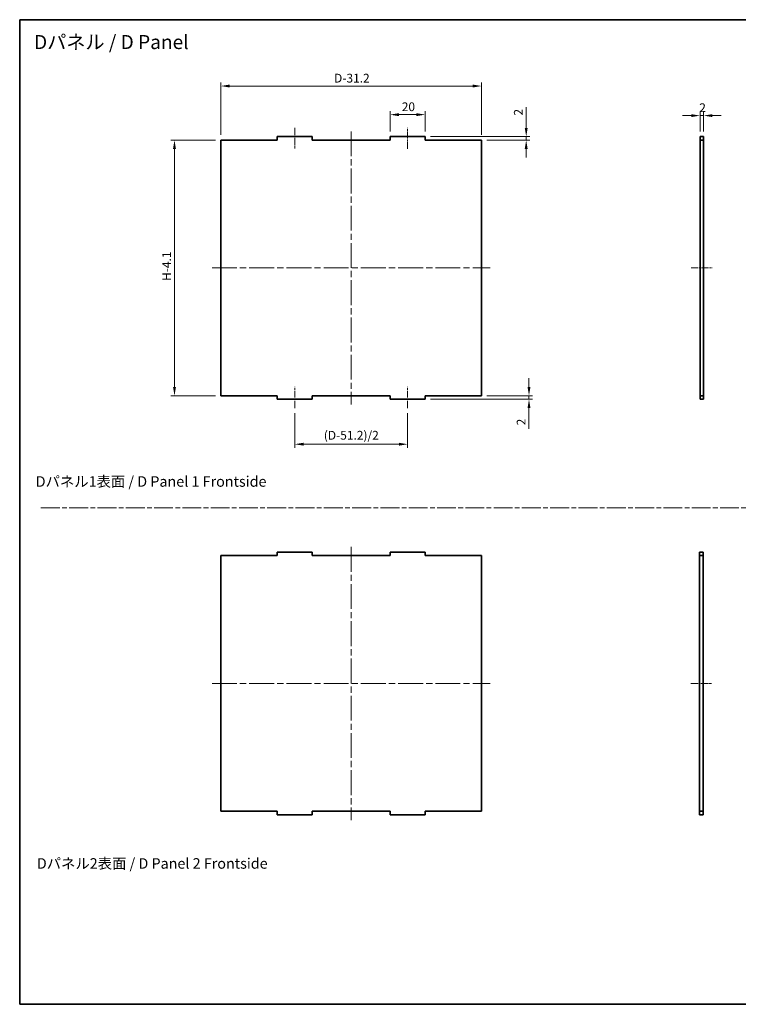
# Model space of a CAD drawing. Units: millimetres. Extents: x 36 to 5625, y 20 to 1144.
# Drawn here: x 4573 to 4983, y 20 to 582 of the extents above; entities that cross this region are included whole.
import ezdxf

# ---------------------------------------------------------------- set-up
doc = ezdxf.new("R2010")
doc.units = ezdxf.units.MM
doc.header["$LTSCALE"] = 2.5
doc.linetypes.add('CHAIN', pattern=[0.3543, 0.2362, -0.0295, 0.0591, -0.0295])
doc.layers.get('Defpoints').update_dxf_attribs({"lineweight": 25})
for name, color, linetype, lineweight in [('Border (ISO)', 7, 'Continuous', 35), ('Centerline (ISO)', 131, 'Continuous', 18), ('Dimension (ISO)', 7, 'Continuous', 18), ('Dimension (ISO) @ 1', 7, 'Continuous', 18), ('Sketch Geometry (ISO)', 7, 'Continuous', 18), ('Symbol (ISO)', 7, 'Continuous', 18), ('Visible (ISO)', 7, 'Continuous', 35)]:
    doc.layers.add(name, color=color, linetype=linetype, lineweight=lineweight)
doc.styles.add('Note Text (TK)', font='txt')
doc.dimstyles.new('Default - Method 1b (TK)', dxfattribs={"dimscale": 2.5, "dimtxt": 2.5, "dimasz": 2.5, "dimexe": 1, "dimexo": 1.5, "dimgap": 1, "dimtad": 1, "dimtoh": 1, "dimrnd": 1e-08, "dimdsep": 46, "dimtxsty": 'Note Text (TK)', "dimcen": 0.09, "dimdle": 5, "dimclrd": 100, "dimclre": 100, "dimclrt": 7, "dimadec": 1, "dimazin": 1, "dimtfac": 1, "dimtmove": 0, "dimatfit": 3, "dimfxl": 1, "dimtolj": 1, "dimlwd": -1, "dimlwe": -1, "dimarcsym": 0})

# ---------------------------------------------------------------- blocks, each defined once
blk = doc.blocks.new('図面枠 tk図枠')
at = {"layer": 'Border (ISO)'}
for p, q in [((14.5, 289), (405.5, 289)), ((14.5, 289), (14.5, 8)), ((405.5, 289), (405.5, 8)), ((14.5, 8), (405.5, 8))]:
    blk.add_line(p, q, dxfattribs=at)
blk = doc.blocks.new('*D101')
at = {"layer": 'Defpoints', "color": 0}
for p in [(4836.36, 544.14), (4687.56, 513.26), (4836.36, 513.26)]:
    blk.add_point(p, dxfattribs=at)
at = {"layer": 'Dimension (ISO)', "color": 100}
for p, q in [((4687.56, 516.26), (4687.56, 546.14)), ((4836.36, 516.26), (4836.36, 546.14)), ((4692.56, 544.14), (4831.36, 544.14))]:
    blk.add_line(p, q, dxfattribs=at)
for points in [[(4692.56, 544.97), (4692.56, 543.3), (4687.56, 544.14)], [(4831.36, 544.97), (4831.36, 543.3), (4836.36, 544.14)]]:
    blk.add_solid(points, dxfattribs=at)
at = {"layer": 'Dimension (ISO)', "color": 7, "insert": (4750.67, 548.64), "char_height": 5, "attachment_point": 4, "style": 'Note Text (TK)'}
blk.add_mtext('\\A1; \\fＭＳ Ｐゴシック|b0|i0;D-31.2', dxfattribs=at)
blk = doc.blocks.new('*D102')
at = {"layer": 'Defpoints', "color": 0}
for p in [(4687.56, 513.26), (4661.1, 367.36), (4687.56, 367.36)]:
    blk.add_point(p, dxfattribs=at)
at = {"layer": 'Dimension (ISO)', "color": 100}
for p, q in [((4684.56, 513.26), (4659.1, 513.26)), ((4661.1, 508.26), (4661.1, 372.36)), ((4684.56, 367.36), (4659.1, 367.36))]:
    blk.add_line(p, q, dxfattribs=at)
for points in [[(4660.27, 508.26), (4661.93, 508.26), (4661.1, 513.26)], [(4660.27, 372.36), (4661.93, 372.36), (4661.1, 367.36)]]:
    blk.add_solid(points, dxfattribs=at)
at = {"layer": 'Dimension (ISO)', "color": 7, "insert": (4656.6, 431.36), "char_height": 5, "attachment_point": 4, "rotation": 90, "style": 'Note Text (TK)'}
blk.add_mtext('\\A1; \\fＭＳ Ｐゴシック|b0|i0;H-4.1', dxfattribs=at)
blk = doc.blocks.new('*D103')
at = {"layer": 'Defpoints', "color": 0}
for p in [(4804.16, 527.8), (4784.16, 515.26), (4804.16, 515.26)]:
    blk.add_point(p, dxfattribs=at)
at = {"layer": 'Dimension (ISO)', "color": 100}
for p, q in [((4784.16, 518.26), (4784.16, 529.8)), ((4804.16, 518.26), (4804.16, 529.8)), ((4789.16, 527.8), (4799.16, 527.8))]:
    blk.add_line(p, q, dxfattribs=at)
for points in [[(4789.16, 528.63), (4789.16, 526.96), (4784.16, 527.8)], [(4799.16, 528.63), (4799.16, 526.96), (4804.16, 527.8)]]:
    blk.add_solid(points, dxfattribs=at)
at = {"layer": 'Dimension (ISO)', "color": 7, "insert": (4790.83, 532.3), "char_height": 5, "attachment_point": 4, "style": 'Note Text (TK)'}
blk.add_mtext('\\A1;20', dxfattribs=at)
blk = doc.blocks.new('*D104')
at = {"layer": 'Defpoints', "color": 0}
for p in [(4963.09, 527.25), (4961.09, 515.26), (4963.09, 515.26)]:
    blk.add_point(p, dxfattribs=at)
at = {"layer": 'Dimension (ISO)', "color": 100}
for p, q in [((4961.09, 518.26), (4961.09, 529.25)), ((4963.09, 518.26), (4963.09, 529.25)), ((4956.09, 527.25), (4951.09, 527.25)), ((4961.09, 527.25), (4963.09, 527.25)), ((4968.09, 527.25), (4973.09, 527.25))]:
    blk.add_line(p, q, dxfattribs=at)
for points in [[(4956.09, 528.09), (4956.09, 526.42), (4961.09, 527.25)], [(4968.09, 528.09), (4968.09, 526.42), (4963.09, 527.25)]]:
    blk.add_solid(points, dxfattribs=at)
at = {"layer": 'Dimension (ISO)', "color": 7, "insert": (4960.64, 531.75), "char_height": 5, "attachment_point": 4, "style": 'Note Text (TK)'}
blk.add_mtext('\\A1;2', dxfattribs=at)
blk = doc.blocks.new('*D105')
at = {"layer": 'Defpoints', "color": 0}
for p in [(4804.16, 515.26), (4836.36, 513.26), (4861.86, 513.26)]:
    blk.add_point(p, dxfattribs=at)
at = {"layer": 'Dimension (ISO)', "color": 100}
for p, q in [((4861.86, 520.26), (4861.86, 532.15)), ((4807.16, 515.26), (4863.86, 515.26)), ((4839.36, 513.26), (4863.86, 513.26)), ((4861.86, 513.26), (4861.86, 515.26)), ((4861.86, 508.26), (4861.86, 503.26))]:
    blk.add_line(p, q, dxfattribs=at)
for points in [[(4861.02, 520.26), (4862.69, 520.26), (4861.86, 515.26)], [(4861.02, 508.26), (4862.69, 508.26), (4861.86, 513.26)]]:
    blk.add_solid(points, dxfattribs=at)
at = {"layer": 'Dimension (ISO)', "color": 7, "insert": (4857.36, 527.26), "char_height": 5, "attachment_point": 4, "rotation": 90, "style": 'Note Text (TK)'}
blk.add_mtext('\\A1;2', dxfattribs=at)
blk = doc.blocks.new('*D106')
at = {"layer": 'Defpoints', "color": 0}
for p in [(4804.16, 365.36), (4836.36, 367.36), (4863.45, 367.36)]:
    blk.add_point(p, dxfattribs=at)
at = {"layer": 'Dimension (ISO)', "color": 100}
for p, q in [((4863.45, 372.36), (4863.45, 377.36)), ((4807.16, 365.36), (4865.45, 365.36)), ((4839.36, 367.36), (4865.45, 367.36)), ((4863.45, 367.36), (4863.45, 365.36)), ((4863.45, 360.36), (4863.45, 348.46))]:
    blk.add_line(p, q, dxfattribs=at)
for points in [[(4862.62, 372.36), (4864.29, 372.36), (4863.45, 367.36)], [(4862.62, 360.36), (4864.29, 360.36), (4863.45, 365.36)]]:
    blk.add_solid(points, dxfattribs=at)
at = {"layer": 'Dimension (ISO)', "color": 7, "insert": (4858.95, 350.46), "char_height": 5, "attachment_point": 4, "rotation": 90, "style": 'Note Text (TK)'}
blk.add_mtext('\\A1;2', dxfattribs=at)
blk = doc.blocks.new('*D107')
at = {"layer": 'Defpoints', "color": 0}
for p in [(4729.76, 360.36), (4794.16, 360.36), (4794.16, 339.69)]:
    blk.add_point(p, dxfattribs=at)
at = {"layer": 'Dimension (ISO)', "color": 100}
for p, q in [((4729.76, 357.36), (4729.76, 337.69)), ((4794.16, 357.36), (4794.16, 337.69)), ((4734.76, 339.69), (4789.16, 339.69))]:
    blk.add_line(p, q, dxfattribs=at)
for points in [[(4734.76, 340.52), (4734.76, 338.86), (4729.76, 339.69)], [(4789.16, 340.52), (4789.16, 338.86), (4794.16, 339.69)]]:
    blk.add_solid(points, dxfattribs=at)
at = {"layer": 'Dimension (ISO)', "color": 7, "insert": (4744.81, 344.79), "char_height": 5, "attachment_point": 4, "style": 'Note Text (TK)'}
blk.add_mtext('\\A1; \\fＭＳ Ｐゴシック|b0|i0;(D-51.2)/2', dxfattribs=at)

msp = doc.modelspace()

# ---------------------------------------------------------------- linework, layer by layer
at = {"layer": 'Centerline (ISO)', "linetype": 'CHAIN', "ltscale": 6.667144}
for p, q in [((4729.7581, 520.2559), (4729.7581, 508.2559)), ((4794.1581, 508.2559), (4794.1581, 520.2559)), ((4956.0868, 440.3059), (4968.0868, 440.3059)), ((4729.7581, 360.3559), (4729.7581, 372.3559)), ((4794.1581, 360.3559), (4794.1581, 372.3559)), ((4955.8415, 203.1474), (4967.8415, 203.1474))]:
    msp.add_line(p, q, dxfattribs=at)
at = {"layer": 'Centerline (ISO)', "linetype": 'CHAIN', "ltscale": 23.990969}
for p, q in [((4761.9581, 518.2559), (4761.9581, 362.3559)), ((4682.5581, 440.3059), (4841.3581, 440.3059)), ((4761.9581, 281.0974), (4761.9581, 125.1974)), ((4682.5581, 203.1474), (4841.3581, 203.1474))]:
    msp.add_line(p, q, dxfattribs=at)
at = {"layer": 'Sketch Geometry (ISO)', "color": 4, "linetype": 'CHAIN', "ltscale": 18.233723}
msp.add_line((4584.8783, 303.4586), (5334.2624, 303.4586), dxfattribs=at)
at = {"layer": 'Visible (ISO)'}
for p, q in [((4719.7581, 513.2559), (4687.5581, 513.2559)), ((4687.5581, 513.2559), (4687.5581, 367.3559)), ((4719.7581, 513.2559), (4719.7581, 515.2559)), ((4719.7581, 515.2559), (4739.7581, 515.2559)), ((4739.7581, 513.2559), (4739.7581, 515.2559)), ((4784.1581, 513.2559), (4739.7581, 513.2559)), ((4784.1581, 513.2559), (4784.1581, 515.2559)), ((4784.1581, 515.2559), (4804.1581, 515.2559)), ((4804.1581, 513.2559), (4804.1581, 515.2559)), ((4836.3581, 513.2559), (4804.1581, 513.2559)), ((4836.3581, 367.3559), (4836.3581, 513.2559)), ((4961.0868, 515.2559), (4963.0868, 515.2559)), ((4961.0868, 513.2559), (4961.0868, 515.2559)), ((4963.0868, 513.2559), (4961.0868, 513.2559)), ((4961.0868, 367.3559), (4961.0868, 513.2559)), ((4963.0868, 513.2559), (4963.0868, 515.2559)), ((4963.0868, 513.2559), (4963.0868, 367.3559)), ((4687.5581, 367.3559), (4719.7581, 367.3559)), ((4719.7581, 367.3559), (4719.7581, 365.3559)), ((4719.7581, 365.3559), (4739.7581, 365.3559)), ((4739.7581, 367.3559), (4739.7581, 365.3559)), ((4739.7581, 367.3559), (4784.1581, 367.3559)), ((4784.1581, 367.3559), (4784.1581, 365.3559)), ((4784.1581, 365.3559), (4804.1581, 365.3559)), ((4804.1581, 367.3559), (4804.1581, 365.3559)), ((4804.1581, 367.3559), (4836.3581, 367.3559)), ((4961.0868, 367.3559), (4961.0868, 365.3559)), ((4963.0868, 367.3559), (4961.0868, 367.3559)), ((4961.0868, 365.3559), (4963.0868, 365.3559)), ((4963.0868, 367.3559), (4963.0868, 365.3559)), ((4719.7581, 276.0974), (4687.5581, 276.0974)), ((4687.5581, 276.0974), (4687.5581, 130.1974)), ((4719.7581, 276.0974), (4719.7581, 278.0974)), ((4719.7581, 278.0974), (4739.7581, 278.0974)), ((4739.7581, 276.0974), (4739.7581, 278.0974)), ((4784.1581, 276.0974), (4739.7581, 276.0974)), ((4784.1581, 276.0974), (4784.1581, 278.0974)), ((4784.1581, 278.0974), (4804.1581, 278.0974)), ((4804.1581, 276.0974), (4804.1581, 278.0974)), ((4836.3581, 276.0974), (4804.1581, 276.0974)), ((4836.3581, 130.1974), (4836.3581, 276.0974)), ((4960.8415, 278.0974), (4962.8415, 278.0974)), ((4960.8415, 276.0974), (4960.8415, 278.0974)), ((4962.8415, 276.0974), (4960.8415, 276.0974)), ((4960.8415, 130.1974), (4960.8415, 276.0974)), ((4962.8415, 276.0974), (4962.8415, 278.0974)), ((4962.8415, 276.0974), (4962.8415, 130.1974)), ((4687.5581, 130.1974), (4719.7581, 130.1974)), ((4719.7581, 130.1974), (4719.7581, 128.1974)), ((4739.7581, 130.1974), (4739.7581, 128.1974)), ((4739.7581, 130.1974), (4784.1581, 130.1974)), ((4784.1581, 130.1974), (4784.1581, 128.1974)), ((4804.1581, 130.1974), (4804.1581, 128.1974)), ((4804.1581, 130.1974), (4836.3581, 130.1974)), ((4960.8415, 130.1974), (4960.8415, 128.1974)), ((4962.8415, 130.1974), (4960.8415, 130.1974)), ((4962.8415, 130.1974), (4962.8415, 128.1974)), ((4719.7581, 128.1974), (4739.7581, 128.1974)), ((4784.1581, 128.1974), (4804.1581, 128.1974)), ((4960.8415, 128.1974), (4962.8415, 128.1974))]:
    msp.add_line(p, q, dxfattribs=at)

# ---------------------------------------------------------------- block references
at = {"xscale": 2, "yscale": 2, "zscale": 2}
msp.add_blockref('図面枠 tk図枠', (4543.75, 4), dxfattribs=at)

# ---------------------------------------------------------------- texts
at = {"layer": 'Symbol (ISO)', "color": 7, "attachment_point": 4, "line_spacing_factor": 1.5, "style": 'Note Text (TK)'}
for s, insert, char_height, width in [('\\fＭＳ Ｐゴシック|b0|i0;\\H8.0000;Dパネル / D Panel', (4580.9445, 569.2408), 8, 95.15789), ('\\fＭＳ Ｐゴシック|b0|i0;\\H6.0000;Dパネル1表面 / D Panel 1 Frontside', (4581.8857, 318.4188), 6, 139.052639), ('\\fＭＳ Ｐゴシック|b0|i0;\\H6.0000;Dパネル2表面 / D Panel 2 Frontside', (4582.5484, 100.4005), 6, 139.052639)]:
    msp.add_mtext(s, dxfattribs=dict(at, insert=insert, char_height=char_height, width=width))

# ---------------------------------------------------------------- dimensions: what is measured, and where the dimension line sits
at = {"layer": 'Dimension (ISO) @ 1', "color": 100}
for base, p1, p2, angle, text, picture, middle in [((4836.3581, 544.1383), (4687.5581, 513.2559), (4836.3581, 513.2559), 180, ' \\fＭＳ Ｐゴシック|b0|i0;D-31.2', '*D101', (4761.9581, 544.1383)), ((4661.0984, 367.3559), (4687.5581, 513.2559), (4687.5581, 367.3559), 90, ' \\fＭＳ Ｐゴシック|b0|i0;H-4.1', '*D102', (4661.0984, 440.3059)), ((4794.1581, 339.6907), (4729.7581, 360.3559), (4794.1581, 360.3559), 180, ' \\fＭＳ Ｐゴシック|b0|i0;(D-51.2)/2', '*D107', (4761.9581, 339.6907))]:
    dim = msp.add_linear_dim(base=base, p1=p1, p2=p2, angle=angle, text=text, dimstyle='Default - Method 1b (TK)', override={"dimscale": 1, "dimtxt": 5, "dimasz": 5, "dimexe": 2, "dimexo": 3, "dimgap": 2, "dimtoh": 0, "dimdec": 2, "dimcen": 0.18, "dimtol": 0, "dimlim": 0, "dimtp": 0, "dimtm": 0, "dimtdec": 2, "dimtix": 0, "dimtofl": 0, "dimtmove": 0, "dimatfit": 1}, dxfattribs=at)
    dim.commit()
    dim.dimension.update_dxf_attribs({"geometry": picture, "text_midpoint": middle, "dimtype": 128})
for base, p1, p2, angle, override, picture, middle in [((4804.1581, 527.7967), (4784.1581, 515.2559), (4804.1581, 515.2559), 180, {"dimscale": 1, "dimtxt": 5, "dimasz": 5, "dimexe": 2, "dimexo": 3, "dimgap": 2, "dimtoh": 0, "dimdec": 2, "dimcen": 0.18, "dimtol": 0, "dimlim": 0, "dimtp": 0, "dimtm": 0, "dimtdec": 2, "dimtix": 0, "dimtofl": 0, "dimtmove": 0, "dimatfit": 1}, '*D103', (4794.1581, 527.7967)), ((4963.0868, 527.2548), (4961.0868, 515.2559), (4963.0868, 515.2559), 180, {"dimscale": 1, "dimtxt": 5, "dimasz": 5, "dimexe": 2, "dimexo": 3, "dimgap": 2, "dimtoh": 0, "dimdec": 2, "dimcen": 0.18, "dimtol": 0, "dimlim": 0, "dimtp": 0, "dimtm": 0, "dimtdec": 2, "dimtix": 0, "dimtofl": 1, "dimtmove": 0, "dimatfit": 1}, '*D104', (4962.0868, 527.2548)), ((4861.8581, 513.2559), (4804.1581, 515.2559), (4836.3581, 513.2559), 90, {"dimscale": 1, "dimtxt": 5, "dimasz": 5, "dimexe": 2, "dimexo": 3, "dimgap": 2, "dimtoh": 0, "dimdec": 2, "dimcen": 0.18, "dimtol": 0, "dimlim": 0, "dimtp": 0, "dimtm": 0, "dimtdec": 2, "dimtix": 0, "dimtofl": 1, "dimtmove": 0, "dimatfit": 1}, '*D105', (4861.8581, 528.7048)), ((4863.4539, 367.3559), (4804.1581, 365.3559), (4836.3581, 367.3559), 90, {"dimscale": 1, "dimtxt": 5, "dimasz": 5, "dimexe": 2, "dimexo": 3, "dimgap": 2, "dimtoh": 0, "dimdec": 2, "dimcen": 0.18, "dimtol": 0, "dimlim": 0, "dimtp": 0, "dimtm": 0, "dimtdec": 2, "dimtix": 0, "dimtofl": 1, "dimtmove": 0, "dimatfit": 1}, '*D106', (4863.4539, 351.9071))]:
    dim = msp.add_linear_dim(base=base, p1=p1, p2=p2, angle=angle, dimstyle='Default - Method 1b (TK)', override=override, dxfattribs=at)
    dim.commit()
    dim.dimension.update_dxf_attribs({"geometry": picture, "text_midpoint": middle, "dimtype": 128})

doc.saveas('drawing.dxf')
